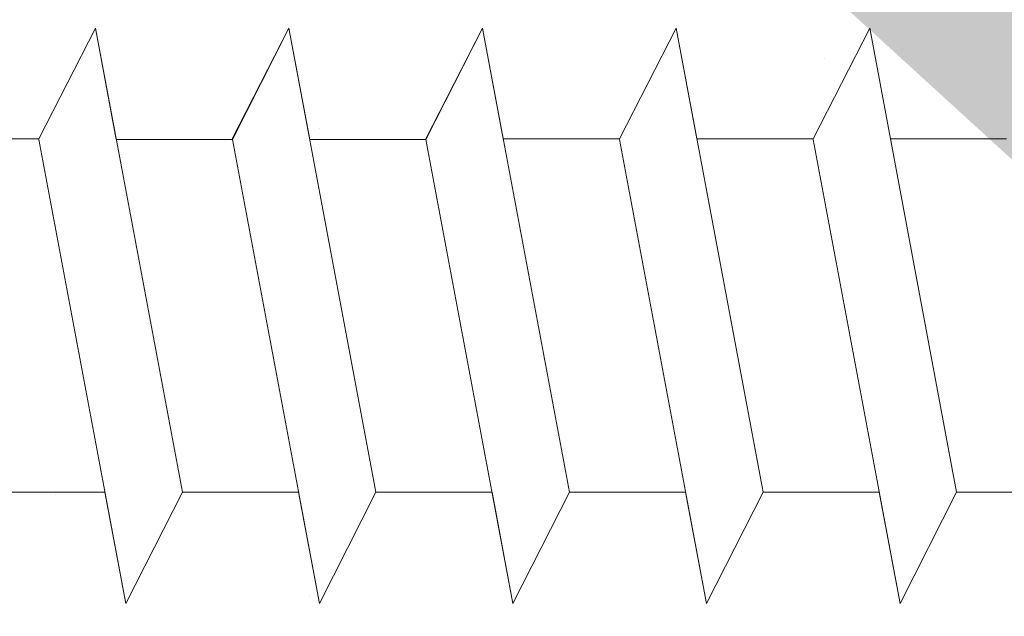
# Model space of a CAD drawing. Units: millimetres. Extents: x 17595 to 17892, y 3379 to 3596.
# Drawn here: x 17703 to 17715, y 3464 to 3472 of the extents above; entities that cross this region are included whole.
import ezdxf

# ---------------------------------------------------------------- set-up
doc = ezdxf.new("R2010")
doc.units = ezdxf.units.MM
for name, color, linetype, lineweight in [('Profile Sch', 251, 'Continuous', 15), ('Putznetz Sch', 254, 'Continuous', 15), ('Schrafur Montageb', 253, 'Continuous', 20)]:
    doc.layers.add(name, color=color, linetype=linetype, lineweight=lineweight)

msp = doc.modelspace()

# ---------------------------------------------------------------- hatches: boundary and pattern name
at = {"layer": 'Schrafur Montageb'}
h = msp.add_hatch(color=256, dxfattribs=at)
edge = h.paths.add_edge_path()
edge.add_line((17728.595, 3475.368), (17728.595, 3471.806))
edge.add_line((17728.595, 3471.806), (17730.493, 3473.273))
edge.add_arc((17730.622, 3473.12), 0.2, 359.6463, 129.9467, ccw=False)
edge.add_line((17730.822, 3473.119), (17730.822, 3475.871))
edge.add_line((17730.822, 3475.871), (17734.816, 3480.263))
edge.add_arc((17733.262, 3482.003), 2.333, 311.7565, 0)
edge.add_line((17735.595, 3482.003), (17735.595, 3498.394))
edge.add_line((17735.595, 3498.394), (17735.795, 3498.394))
edge.add_arc((17735.795, 3496.394), 2, 360, 90, ccw=False)
edge.add_line((17737.795, 3496.394), (17737.795, 3490.371))
edge.add_line((17737.795, 3490.371), (17739.795, 3490.371))
edge.add_line((17739.795, 3490.371), (17739.795, 3496.394))
edge.add_arc((17735.795, 3496.394), 4, 0, 90)
edge.add_line((17735.795, 3500.394), (17735.595, 3500.394))
edge.add_line((17735.595, 3500.394), (17735.595, 3528.371))
edge.add_line((17735.595, 3528.371), (17735.795, 3528.371))
edge.add_arc((17735.795, 3532.371), 4, 270, 0)
edge.add_line((17739.795, 3532.371), (17739.795, 3538.371))
edge.add_line((17739.795, 3538.371), (17737.795, 3538.371))
edge.add_line((17737.795, 3538.371), (17737.795, 3532.371))
edge.add_arc((17735.795, 3532.371), 2, 270, 360, ccw=False)
edge.add_line((17735.795, 3530.371), (17735.595, 3530.371))
edge.add_line((17735.595, 3530.371), (17735.595, 3540.871))
edge.add_arc((17733.595, 3540.871), 2, 0, 90)
edge.add_line((17733.595, 3542.871), (17689.837, 3542.871))
edge.add_arc((17689.837, 3542.571), 0.3, 319.8833, 90, ccw=False)
edge.add_line((17690.066, 3542.377), (17688.837, 3540.871))
edge.add_line((17688.837, 3540.871), (17733.595, 3540.871))
edge.add_line((17733.595, 3540.871), (17733.595, 3481.871))
edge.add_line((17733.595, 3481.871), (17729.268, 3477.146))
edge.add_arc((17732.001, 3475.095), 3.417, 143.1042, 175.4135)
edge = h.paths.add_edge_path()
edge.add_line((17680.491, 3540.871), (17635.595, 3540.871))
edge.add_line((17635.595, 3540.871), (17635.595, 3542.871))
edge.add_line((17635.595, 3542.871), (17679.353, 3542.871))
edge.add_arc((17679.352, 3542.671), 0.2, 89.6463, 219.9467)
edge.add_line((17679.199, 3542.542), (17680.491, 3540.871))
h.paths.add_polyline_path([(17728.595, 3463.82), (17728.595, 3457.871)], flags=17)
edge = h.paths.add_edge_path()
edge.add_line((17730.822, 3462.62), (17730.822, 3457.871))
edge.add_line((17728.595, 3457.871), (17730.822, 3457.871))
edge.add_line((17679.335, 3542.871), (17679.353, 3542.871))
edge.add_line((17730.328, 3462.406), (17728.595, 3463.82))
edge.add_arc((17730.522, 3462.635), 0.3, 229.8833, 360)
edge.add_line((17728.595, 3463.82), (17728.595, 3457.871))
edge.add_line((17635.595, 3542.871), (17635.595, 3540.871))

# ---------------------------------------------------------------- linework, layer by layer
at = {"layer": 'Profile Sch'}
for p, q in [((17702.934, 3470.104), (17703.666, 3471.536)), ((17702.934, 3470.104), (17703.666, 3471.536)), ((17702.934, 3470.104), (17703.666, 3471.536)), ((17702.934, 3470.104), (17703.666, 3471.536)), ((17702.934, 3470.104), (17703.666, 3471.536)), ((17702.934, 3470.104), (17703.666, 3471.536)), ((17702.934, 3470.104), (17703.666, 3471.536)), ((17702.934, 3470.104), (17703.666, 3471.536)), ((17702.934, 3470.104), (17703.666, 3471.536)), ((17702.934, 3470.104), (17703.666, 3471.536)), ((17702.934, 3470.104), (17703.666, 3471.536)), ((17702.934, 3470.104), (17703.666, 3471.536)), ((17702.934, 3470.104), (17703.666, 3471.536)), ((17702.934, 3470.104), (17703.666, 3471.536)), ((17702.934, 3470.104), (17703.666, 3471.536)), ((17702.934, 3470.104), (17703.666, 3471.536)), ((17702.934, 3470.104), (17703.666, 3471.536)), ((17702.934, 3470.104), (17703.666, 3471.536)), ((17702.934, 3470.104), (17703.666, 3471.536)), ((17702.934, 3470.104), (17703.666, 3471.536)), ((17702.934, 3470.104), (17703.666, 3471.536)), ((17702.934, 3470.104), (17703.666, 3471.536)), ((17702.934, 3470.104), (17703.666, 3471.536)), ((17702.934, 3470.104), (17703.666, 3471.536)), ((17702.934, 3470.104), (17703.666, 3471.536)), ((17702.934, 3470.104), (17703.666, 3471.536)), ((17702.934, 3470.104), (17703.666, 3471.536)), ((17702.934, 3470.104), (17703.666, 3471.536)), ((17702.934, 3470.104), (17703.666, 3471.536)), ((17702.934, 3470.104), (17703.666, 3471.536)), ((17702.934, 3470.104), (17703.666, 3471.536)), ((17702.934, 3470.104), (17703.666, 3471.536)), ((17702.934, 3470.104), (17703.666, 3471.536)), ((17702.934, 3470.104), (17703.666, 3471.536)), ((17702.934, 3470.104), (17703.666, 3471.536)), ((17702.934, 3470.104), (17703.666, 3471.536)), ((17703.935, 3470.096), (17703.666, 3471.536)), ((17704.789, 3465.536), (17703.666, 3471.536)), ((17704.789, 3465.536), (17703.666, 3471.536)), ((17703.935, 3470.096), (17703.666, 3471.536)), ((17704.789, 3465.536), (17703.666, 3471.536)), ((17704.789, 3465.536), (17703.666, 3471.536)), ((17703.935, 3470.096), (17703.666, 3471.536)), ((17704.789, 3465.536), (17703.666, 3471.536)), ((17704.789, 3465.536), (17703.666, 3471.536)), ((17703.935, 3470.096), (17703.666, 3471.536)), ((17704.789, 3465.536), (17703.666, 3471.536)), ((17704.789, 3465.536), (17703.666, 3471.536)), ((17703.935, 3470.096), (17703.666, 3471.536)), ((17704.789, 3465.536), (17703.666, 3471.536)), ((17704.789, 3465.536), (17703.666, 3471.536)), ((17703.935, 3470.096), (17703.666, 3471.536)), ((17704.789, 3465.536), (17703.666, 3471.536)), ((17704.789, 3465.536), (17703.666, 3471.536)), ((17703.935, 3470.096), (17703.666, 3471.536)), ((17704.789, 3465.536), (17703.666, 3471.536)), ((17704.789, 3465.536), (17703.666, 3471.536)), ((17703.935, 3470.096), (17703.666, 3471.536)), ((17704.789, 3465.536), (17703.666, 3471.536)), ((17704.789, 3465.536), (17703.666, 3471.536)), ((17703.935, 3470.096), (17703.666, 3471.536)), ((17704.789, 3465.536), (17703.666, 3471.536)), ((17704.789, 3465.536), (17703.666, 3471.536)), ((17703.935, 3470.096), (17703.666, 3471.536)), ((17704.789, 3465.536), (17703.666, 3471.536)), ((17704.789, 3465.536), (17703.666, 3471.536)), ((17703.935, 3470.096), (17703.666, 3471.536)), ((17704.789, 3465.536), (17703.666, 3471.536)), ((17704.789, 3465.536), (17703.666, 3471.536)), ((17703.935, 3470.096), (17703.666, 3471.536)), ((17704.789, 3465.536), (17703.666, 3471.536)), ((17704.789, 3465.536), (17703.666, 3471.536)), ((17705.434, 3470.104), (17706.166, 3471.536)), ((17705.434, 3470.104), (17706.166, 3471.536)), ((17705.434, 3470.104), (17706.166, 3471.536)), ((17705.434, 3470.104), (17706.166, 3471.536)), ((17705.434, 3470.104), (17706.166, 3471.536)), ((17705.434, 3470.104), (17706.166, 3471.536)), ((17705.434, 3470.104), (17706.166, 3471.536)), ((17705.434, 3470.104), (17706.166, 3471.536)), ((17705.434, 3470.104), (17706.166, 3471.536)), ((17705.434, 3470.104), (17706.166, 3471.536)), ((17705.434, 3470.104), (17706.166, 3471.536)), ((17705.434, 3470.104), (17706.166, 3471.536)), ((17705.434, 3470.104), (17706.166, 3471.536)), ((17705.434, 3470.104), (17706.166, 3471.536)), ((17705.434, 3470.104), (17706.166, 3471.536)), ((17705.434, 3470.104), (17706.166, 3471.536)), ((17705.434, 3470.104), (17706.166, 3471.536)), ((17705.434, 3470.104), (17706.166, 3471.536)), ((17705.434, 3470.104), (17706.166, 3471.536)), ((17705.434, 3470.104), (17706.166, 3471.536)), ((17705.434, 3470.104), (17706.166, 3471.536)), ((17705.434, 3470.104), (17706.166, 3471.536)), ((17705.434, 3470.104), (17706.166, 3471.536)), ((17705.434, 3470.104), (17706.166, 3471.536)), ((17705.435, 3470.096), (17706.166, 3471.536)), ((17705.435, 3470.096), (17706.166, 3471.536)), ((17705.435, 3470.096), (17706.166, 3471.536)), ((17705.435, 3470.096), (17706.166, 3471.536)), ((17705.435, 3470.096), (17706.166, 3471.536)), ((17705.435, 3470.096), (17706.166, 3471.536)), ((17705.435, 3470.096), (17706.166, 3471.536)), ((17705.435, 3470.096), (17706.166, 3471.536)), ((17705.435, 3470.096), (17706.166, 3471.536)), ((17705.435, 3470.096), (17706.166, 3471.536)), ((17705.435, 3470.096), (17706.166, 3471.536)), ((17705.435, 3470.096), (17706.166, 3471.536)), ((17706.435, 3470.096), (17706.166, 3471.536)), ((17707.289, 3465.536), (17706.166, 3471.536)), ((17707.289, 3465.536), (17706.166, 3471.536)), ((17706.435, 3470.096), (17706.166, 3471.536)), ((17707.289, 3465.536), (17706.166, 3471.536)), ((17707.289, 3465.536), (17706.166, 3471.536)), ((17706.435, 3470.096), (17706.166, 3471.536)), ((17707.289, 3465.536), (17706.166, 3471.536)), ((17707.289, 3465.536), (17706.166, 3471.536)), ((17706.435, 3470.096), (17706.166, 3471.536)), ((17707.289, 3465.536), (17706.166, 3471.536)), ((17707.289, 3465.536), (17706.166, 3471.536)), ((17706.435, 3470.096), (17706.166, 3471.536)), ((17707.289, 3465.536), (17706.166, 3471.536)), ((17707.289, 3465.536), (17706.166, 3471.536)), ((17706.435, 3470.096), (17706.166, 3471.536)), ((17707.289, 3465.536), (17706.166, 3471.536)), ((17707.289, 3465.536), (17706.166, 3471.536)), ((17706.435, 3470.096), (17706.166, 3471.536)), ((17707.289, 3465.536), (17706.166, 3471.536)), ((17707.289, 3465.536), (17706.166, 3471.536)), ((17706.435, 3470.096), (17706.166, 3471.536)), ((17707.289, 3465.536), (17706.166, 3471.536)), ((17707.289, 3465.536), (17706.166, 3471.536)), ((17706.435, 3470.096), (17706.166, 3471.536)), ((17707.289, 3465.536), (17706.166, 3471.536)), ((17707.289, 3465.536), (17706.166, 3471.536)), ((17706.435, 3470.096), (17706.166, 3471.536)), ((17707.289, 3465.536), (17706.166, 3471.536)), ((17707.289, 3465.536), (17706.166, 3471.536)), ((17706.435, 3470.096), (17706.166, 3471.536)), ((17707.289, 3465.536), (17706.166, 3471.536)), ((17707.289, 3465.536), (17706.166, 3471.536)), ((17706.435, 3470.096), (17706.166, 3471.536)), ((17707.289, 3465.536), (17706.166, 3471.536)), ((17707.289, 3465.536), (17706.166, 3471.536)), ((17707.934, 3470.104), (17708.666, 3471.536)), ((17707.934, 3470.104), (17708.666, 3471.536)), ((17707.934, 3470.104), (17708.666, 3471.536)), ((17707.934, 3470.104), (17708.666, 3471.536)), ((17707.934, 3470.104), (17708.666, 3471.536)), ((17707.934, 3470.104), (17708.666, 3471.536)), ((17707.934, 3470.104), (17708.666, 3471.536)), ((17707.934, 3470.104), (17708.666, 3471.536)), ((17707.934, 3470.104), (17708.666, 3471.536)), ((17707.934, 3470.104), (17708.666, 3471.536)), ((17707.934, 3470.104), (17708.666, 3471.536)), ((17707.934, 3470.104), (17708.666, 3471.536)), ((17707.934, 3470.104), (17708.666, 3471.536)), ((17707.934, 3470.104), (17708.666, 3471.536)), ((17707.934, 3470.104), (17708.666, 3471.536)), ((17707.934, 3470.104), (17708.666, 3471.536)), ((17707.934, 3470.104), (17708.666, 3471.536)), ((17707.934, 3470.104), (17708.666, 3471.536)), ((17707.934, 3470.104), (17708.666, 3471.536)), ((17707.934, 3470.104), (17708.666, 3471.536)), ((17707.934, 3470.104), (17708.666, 3471.536)), ((17707.934, 3470.104), (17708.666, 3471.536)), ((17707.934, 3470.104), (17708.666, 3471.536)), ((17707.934, 3470.104), (17708.666, 3471.536)), ((17707.935, 3470.096), (17708.666, 3471.536)), ((17707.935, 3470.096), (17708.666, 3471.536)), ((17707.935, 3470.096), (17708.666, 3471.536)), ((17707.935, 3470.096), (17708.666, 3471.536)), ((17707.935, 3470.096), (17708.666, 3471.536)), ((17707.935, 3470.096), (17708.666, 3471.536)), ((17707.935, 3470.096), (17708.666, 3471.536)), ((17707.935, 3470.096), (17708.666, 3471.536)), ((17707.935, 3470.096), (17708.666, 3471.536)), ((17707.935, 3470.096), (17708.666, 3471.536)), ((17707.935, 3470.096), (17708.666, 3471.536)), ((17707.935, 3470.096), (17708.666, 3471.536)), ((17708.934, 3470.104), (17708.666, 3471.536)), ((17709.789, 3465.536), (17708.666, 3471.536)), ((17709.789, 3465.536), (17708.666, 3471.536)), ((17708.934, 3470.104), (17708.666, 3471.536)), ((17709.789, 3465.536), (17708.666, 3471.536)), ((17709.789, 3465.536), (17708.666, 3471.536)), ((17708.934, 3470.104), (17708.666, 3471.536)), ((17709.789, 3465.536), (17708.666, 3471.536)), ((17709.789, 3465.536), (17708.666, 3471.536)), ((17708.934, 3470.104), (17708.666, 3471.536)), ((17709.789, 3465.536), (17708.666, 3471.536)), ((17709.789, 3465.536), (17708.666, 3471.536)), ((17708.934, 3470.104), (17708.666, 3471.536)), ((17709.789, 3465.536), (17708.666, 3471.536)), ((17709.789, 3465.536), (17708.666, 3471.536)), ((17708.934, 3470.104), (17708.666, 3471.536)), ((17709.789, 3465.536), (17708.666, 3471.536)), ((17709.789, 3465.536), (17708.666, 3471.536)), ((17708.934, 3470.104), (17708.666, 3471.536)), ((17709.789, 3465.536), (17708.666, 3471.536)), ((17709.789, 3465.536), (17708.666, 3471.536)), ((17708.934, 3470.104), (17708.666, 3471.536)), ((17709.789, 3465.536), (17708.666, 3471.536)), ((17709.789, 3465.536), (17708.666, 3471.536)), ((17708.934, 3470.104), (17708.666, 3471.536)), ((17709.789, 3465.536), (17708.666, 3471.536)), ((17709.789, 3465.536), (17708.666, 3471.536)), ((17708.934, 3470.104), (17708.666, 3471.536)), ((17709.789, 3465.536), (17708.666, 3471.536)), ((17709.789, 3465.536), (17708.666, 3471.536)), ((17708.934, 3470.104), (17708.666, 3471.536)), ((17709.789, 3465.536), (17708.666, 3471.536)), ((17709.789, 3465.536), (17708.666, 3471.536)), ((17708.934, 3470.104), (17708.666, 3471.536)), ((17709.789, 3465.536), (17708.666, 3471.536)), ((17709.789, 3465.536), (17708.666, 3471.536)), ((17710.434, 3470.104), (17711.166, 3471.536)), ((17710.434, 3470.104), (17711.166, 3471.536)), ((17710.434, 3470.104), (17711.166, 3471.536)), ((17710.434, 3470.104), (17711.166, 3471.536)), ((17710.434, 3470.104), (17711.166, 3471.536)), ((17710.434, 3470.104), (17711.166, 3471.536)), ((17710.434, 3470.104), (17711.166, 3471.536)), ((17710.434, 3470.104), (17711.166, 3471.536)), ((17710.434, 3470.104), (17711.166, 3471.536)), ((17710.434, 3470.104), (17711.166, 3471.536)), ((17710.434, 3470.104), (17711.166, 3471.536)), ((17710.434, 3470.104), (17711.166, 3471.536)), ((17710.434, 3470.104), (17711.166, 3471.536)), ((17710.434, 3470.104), (17711.166, 3471.536)), ((17710.434, 3470.104), (17711.166, 3471.536)), ((17710.434, 3470.104), (17711.166, 3471.536)), ((17710.434, 3470.104), (17711.166, 3471.536)), ((17710.434, 3470.104), (17711.166, 3471.536)), ((17710.434, 3470.104), (17711.166, 3471.536)), ((17710.434, 3470.104), (17711.166, 3471.536)), ((17710.434, 3470.104), (17711.166, 3471.536)), ((17710.434, 3470.104), (17711.166, 3471.536)), ((17710.434, 3470.104), (17711.166, 3471.536)), ((17710.434, 3470.104), (17711.166, 3471.536)), ((17710.434, 3470.104), (17711.166, 3471.536)), ((17710.434, 3470.104), (17711.166, 3471.536)), ((17710.434, 3470.104), (17711.166, 3471.536)), ((17710.434, 3470.104), (17711.166, 3471.536)), ((17710.434, 3470.104), (17711.166, 3471.536)), ((17710.434, 3470.104), (17711.166, 3471.536)), ((17710.434, 3470.104), (17711.166, 3471.536)), ((17710.434, 3470.104), (17711.166, 3471.536)), ((17710.434, 3470.104), (17711.166, 3471.536)), ((17710.434, 3470.104), (17711.166, 3471.536)), ((17710.434, 3470.104), (17711.166, 3471.536)), ((17710.434, 3470.104), (17711.166, 3471.536)), ((17711.434, 3470.104), (17711.166, 3471.536)), ((17712.289, 3465.536), (17711.166, 3471.536)), ((17712.289, 3465.536), (17711.166, 3471.536)), ((17711.434, 3470.104), (17711.166, 3471.536)), ((17712.289, 3465.536), (17711.166, 3471.536)), ((17712.289, 3465.536), (17711.166, 3471.536)), ((17711.434, 3470.104), (17711.166, 3471.536)), ((17712.289, 3465.536), (17711.166, 3471.536)), ((17712.289, 3465.536), (17711.166, 3471.536)), ((17711.434, 3470.104), (17711.166, 3471.536)), ((17712.289, 3465.536), (17711.166, 3471.536)), ((17712.289, 3465.536), (17711.166, 3471.536)), ((17711.434, 3470.104), (17711.166, 3471.536)), ((17712.289, 3465.536), (17711.166, 3471.536)), ((17712.289, 3465.536), (17711.166, 3471.536)), ((17711.434, 3470.104), (17711.166, 3471.536)), ((17712.289, 3465.536), (17711.166, 3471.536)), ((17712.289, 3465.536), (17711.166, 3471.536)), ((17711.434, 3470.104), (17711.166, 3471.536)), ((17712.289, 3465.536), (17711.166, 3471.536)), ((17712.289, 3465.536), (17711.166, 3471.536)), ((17711.434, 3470.104), (17711.166, 3471.536)), ((17712.289, 3465.536), (17711.166, 3471.536)), ((17712.289, 3465.536), (17711.166, 3471.536)), ((17711.434, 3470.104), (17711.166, 3471.536)), ((17712.289, 3465.536), (17711.166, 3471.536)), ((17712.289, 3465.536), (17711.166, 3471.536)), ((17711.434, 3470.104), (17711.166, 3471.536)), ((17712.289, 3465.536), (17711.166, 3471.536)), ((17712.289, 3465.536), (17711.166, 3471.536)), ((17711.434, 3470.104), (17711.166, 3471.536)), ((17712.289, 3465.536), (17711.166, 3471.536)), ((17712.289, 3465.536), (17711.166, 3471.536)), ((17711.434, 3470.104), (17711.166, 3471.536)), ((17712.289, 3465.536), (17711.166, 3471.536)), ((17712.289, 3465.536), (17711.166, 3471.536)), ((17712.934, 3470.104), (17713.666, 3471.536)), ((17712.934, 3470.104), (17713.666, 3471.536)), ((17712.934, 3470.104), (17713.666, 3471.536)), ((17712.934, 3470.104), (17713.666, 3471.536)), ((17712.934, 3470.104), (17713.666, 3471.536)), ((17712.934, 3470.104), (17713.666, 3471.536)), ((17712.934, 3470.104), (17713.666, 3471.536)), ((17712.934, 3470.104), (17713.666, 3471.536)), ((17712.934, 3470.104), (17713.666, 3471.536)), ((17712.934, 3470.104), (17713.666, 3471.536)), ((17712.934, 3470.104), (17713.666, 3471.536)), ((17712.934, 3470.104), (17713.666, 3471.536)), ((17712.934, 3470.104), (17713.666, 3471.536)), ((17712.934, 3470.104), (17713.666, 3471.536)), ((17712.934, 3470.104), (17713.666, 3471.536)), ((17712.934, 3470.104), (17713.666, 3471.536)), ((17712.934, 3470.104), (17713.666, 3471.536)), ((17712.934, 3470.104), (17713.666, 3471.536)), ((17712.934, 3470.104), (17713.666, 3471.536)), ((17712.934, 3470.104), (17713.666, 3471.536)), ((17712.934, 3470.104), (17713.666, 3471.536)), ((17712.934, 3470.104), (17713.666, 3471.536)), ((17712.934, 3470.104), (17713.666, 3471.536)), ((17712.934, 3470.104), (17713.666, 3471.536)), ((17712.934, 3470.104), (17713.666, 3471.536)), ((17712.934, 3470.104), (17713.666, 3471.536)), ((17712.934, 3470.104), (17713.666, 3471.536)), ((17712.934, 3470.104), (17713.666, 3471.536)), ((17712.934, 3470.104), (17713.666, 3471.536)), ((17712.934, 3470.104), (17713.666, 3471.536)), ((17712.934, 3470.104), (17713.666, 3471.536)), ((17712.934, 3470.104), (17713.666, 3471.536)), ((17712.934, 3470.104), (17713.666, 3471.536)), ((17712.934, 3470.104), (17713.666, 3471.536)), ((17712.934, 3470.104), (17713.666, 3471.536)), ((17712.934, 3470.104), (17713.666, 3471.536)), ((17713.934, 3470.104), (17713.666, 3471.536)), ((17714.789, 3465.536), (17713.666, 3471.536)), ((17714.789, 3465.536), (17713.666, 3471.536)), ((17713.934, 3470.104), (17713.666, 3471.536)), ((17714.789, 3465.536), (17713.666, 3471.536)), ((17714.789, 3465.536), (17713.666, 3471.536)), ((17713.934, 3470.104), (17713.666, 3471.536)), ((17714.789, 3465.536), (17713.666, 3471.536)), ((17714.789, 3465.536), (17713.666, 3471.536)), ((17713.934, 3470.104), (17713.666, 3471.536)), ((17714.789, 3465.536), (17713.666, 3471.536)), ((17714.789, 3465.536), (17713.666, 3471.536)), ((17713.934, 3470.104), (17713.666, 3471.536)), ((17714.789, 3465.536), (17713.666, 3471.536)), ((17714.789, 3465.536), (17713.666, 3471.536)), ((17713.934, 3470.104), (17713.666, 3471.536)), ((17714.789, 3465.536), (17713.666, 3471.536)), ((17714.789, 3465.536), (17713.666, 3471.536)), ((17713.934, 3470.104), (17713.666, 3471.536)), ((17714.789, 3465.536), (17713.666, 3471.536)), ((17714.789, 3465.536), (17713.666, 3471.536)), ((17713.934, 3470.104), (17713.666, 3471.536)), ((17714.789, 3465.536), (17713.666, 3471.536)), ((17714.789, 3465.536), (17713.666, 3471.536)), ((17713.934, 3470.104), (17713.666, 3471.536)), ((17714.789, 3465.536), (17713.666, 3471.536)), ((17714.789, 3465.536), (17713.666, 3471.536)), ((17713.934, 3470.104), (17713.666, 3471.536)), ((17714.789, 3465.536), (17713.666, 3471.536)), ((17714.789, 3465.536), (17713.666, 3471.536)), ((17713.934, 3470.104), (17713.666, 3471.536)), ((17714.789, 3465.536), (17713.666, 3471.536)), ((17714.789, 3465.536), (17713.666, 3471.536)), ((17713.934, 3470.104), (17713.666, 3471.536)), ((17714.789, 3465.536), (17713.666, 3471.536)), ((17714.789, 3465.536), (17713.666, 3471.536)), ((17702.934, 3470.104), (17701.434, 3470.104)), ((17702.934, 3470.104), (17701.434, 3470.104)), ((17702.934, 3470.104), (17701.434, 3470.104)), ((17702.934, 3470.104), (17701.434, 3470.104)), ((17702.934, 3470.104), (17701.434, 3470.104)), ((17702.934, 3470.104), (17701.434, 3470.104)), ((17702.934, 3470.104), (17701.434, 3470.104)), ((17702.934, 3470.104), (17701.434, 3470.104)), ((17702.934, 3470.104), (17701.434, 3470.104)), ((17702.934, 3470.104), (17701.434, 3470.104)), ((17702.934, 3470.104), (17701.434, 3470.104)), ((17702.934, 3470.104), (17701.434, 3470.104)), ((17702.934, 3470.104), (17701.434, 3470.104)), ((17702.934, 3470.104), (17701.434, 3470.104)), ((17702.934, 3470.104), (17701.434, 3470.104)), ((17702.934, 3470.104), (17701.434, 3470.104)), ((17702.934, 3470.104), (17701.434, 3470.104)), ((17702.934, 3470.104), (17701.434, 3470.104)), ((17702.934, 3470.104), (17701.434, 3470.104)), ((17702.934, 3470.104), (17701.434, 3470.104)), ((17702.934, 3470.104), (17701.434, 3470.104)), ((17702.934, 3470.104), (17701.434, 3470.104)), ((17702.934, 3470.104), (17701.434, 3470.104)), ((17702.934, 3470.104), (17701.434, 3470.104)), ((17704.059, 3464.096), (17702.935, 3470.096)), ((17704.059, 3464.096), (17702.935, 3470.096)), ((17704.059, 3464.096), (17702.935, 3470.096)), ((17704.059, 3464.096), (17702.935, 3470.096)), ((17704.059, 3464.096), (17702.935, 3470.096)), ((17704.059, 3464.096), (17702.935, 3470.096)), ((17704.059, 3464.096), (17702.935, 3470.096)), ((17704.059, 3464.096), (17702.935, 3470.096)), ((17704.059, 3464.096), (17702.935, 3470.096)), ((17704.059, 3464.096), (17702.935, 3470.096)), ((17704.059, 3464.096), (17702.935, 3470.096)), ((17704.059, 3464.096), (17702.935, 3470.096)), ((17704.059, 3464.096), (17702.935, 3470.096)), ((17704.059, 3464.096), (17702.935, 3470.096)), ((17704.059, 3464.096), (17702.935, 3470.096)), ((17704.059, 3464.096), (17702.935, 3470.096)), ((17704.059, 3464.096), (17702.935, 3470.096)), ((17704.059, 3464.096), (17702.935, 3470.096)), ((17704.059, 3464.096), (17702.935, 3470.096)), ((17704.059, 3464.096), (17702.935, 3470.096)), ((17704.059, 3464.096), (17702.935, 3470.096)), ((17704.059, 3464.096), (17702.935, 3470.096)), ((17704.059, 3464.096), (17702.935, 3470.096)), ((17704.059, 3464.096), (17702.935, 3470.096)), ((17705.435, 3470.096), (17703.935, 3470.096)), ((17705.435, 3470.096), (17703.935, 3470.096)), ((17705.435, 3470.096), (17703.935, 3470.096)), ((17705.435, 3470.096), (17703.935, 3470.096)), ((17705.435, 3470.096), (17703.935, 3470.096)), ((17705.435, 3470.096), (17703.935, 3470.096)), ((17705.435, 3470.096), (17703.935, 3470.096)), ((17705.435, 3470.096), (17703.935, 3470.096)), ((17705.435, 3470.096), (17703.935, 3470.096)), ((17705.435, 3470.096), (17703.935, 3470.096)), ((17705.435, 3470.096), (17703.935, 3470.096)), ((17705.435, 3470.096), (17703.935, 3470.096)), ((17705.435, 3470.096), (17703.935, 3470.096)), ((17705.435, 3470.096), (17703.935, 3470.096)), ((17705.435, 3470.096), (17703.935, 3470.096)), ((17705.435, 3470.096), (17703.935, 3470.096)), ((17705.435, 3470.096), (17703.935, 3470.096)), ((17705.435, 3470.096), (17703.935, 3470.096)), ((17705.435, 3470.096), (17703.935, 3470.096)), ((17705.435, 3470.096), (17703.935, 3470.096)), ((17705.435, 3470.096), (17703.935, 3470.096)), ((17705.435, 3470.096), (17703.935, 3470.096)), ((17705.435, 3470.096), (17703.935, 3470.096)), ((17705.435, 3470.096), (17703.935, 3470.096)), ((17706.559, 3464.096), (17705.435, 3470.096)), ((17706.559, 3464.096), (17705.435, 3470.096)), ((17706.559, 3464.096), (17705.435, 3470.096)), ((17706.559, 3464.096), (17705.435, 3470.096)), ((17706.559, 3464.096), (17705.435, 3470.096)), ((17706.559, 3464.096), (17705.435, 3470.096)), ((17706.559, 3464.096), (17705.435, 3470.096)), ((17706.559, 3464.096), (17705.435, 3470.096)), ((17706.559, 3464.096), (17705.435, 3470.096)), ((17706.559, 3464.096), (17705.435, 3470.096)), ((17706.559, 3464.096), (17705.435, 3470.096)), ((17706.559, 3464.096), (17705.435, 3470.096)), ((17706.559, 3464.096), (17705.435, 3470.096)), ((17706.559, 3464.096), (17705.435, 3470.096)), ((17706.559, 3464.096), (17705.435, 3470.096)), ((17706.559, 3464.096), (17705.435, 3470.096)), ((17706.559, 3464.096), (17705.435, 3470.096)), ((17706.559, 3464.096), (17705.435, 3470.096)), ((17706.559, 3464.096), (17705.435, 3470.096)), ((17706.559, 3464.096), (17705.435, 3470.096)), ((17706.559, 3464.096), (17705.435, 3470.096)), ((17706.559, 3464.096), (17705.435, 3470.096)), ((17706.559, 3464.096), (17705.435, 3470.096)), ((17706.559, 3464.096), (17705.435, 3470.096)), ((17707.935, 3470.096), (17706.435, 3470.096)), ((17707.935, 3470.096), (17706.435, 3470.096)), ((17707.935, 3470.096), (17706.435, 3470.096)), ((17707.935, 3470.096), (17706.435, 3470.096)), ((17707.935, 3470.096), (17706.435, 3470.096)), ((17707.935, 3470.096), (17706.435, 3470.096)), ((17707.935, 3470.096), (17706.435, 3470.096)), ((17707.935, 3470.096), (17706.435, 3470.096)), ((17707.935, 3470.096), (17706.435, 3470.096)), ((17707.935, 3470.096), (17706.435, 3470.096)), ((17707.935, 3470.096), (17706.435, 3470.096)), ((17707.935, 3470.096), (17706.435, 3470.096)), ((17707.935, 3470.096), (17706.435, 3470.096)), ((17707.935, 3470.096), (17706.435, 3470.096)), ((17707.935, 3470.096), (17706.435, 3470.096)), ((17707.935, 3470.096), (17706.435, 3470.096)), ((17707.935, 3470.096), (17706.435, 3470.096)), ((17707.935, 3470.096), (17706.435, 3470.096)), ((17707.935, 3470.096), (17706.435, 3470.096)), ((17707.935, 3470.096), (17706.435, 3470.096)), ((17707.935, 3470.096), (17706.435, 3470.096)), ((17707.935, 3470.096), (17706.435, 3470.096)), ((17707.935, 3470.096), (17706.435, 3470.096)), ((17707.935, 3470.096), (17706.435, 3470.096)), ((17709.059, 3464.096), (17707.935, 3470.096)), ((17709.059, 3464.096), (17707.935, 3470.096)), ((17709.059, 3464.096), (17707.935, 3470.096)), ((17709.059, 3464.096), (17707.935, 3470.096)), ((17709.059, 3464.096), (17707.935, 3470.096)), ((17709.059, 3464.096), (17707.935, 3470.096)), ((17709.059, 3464.096), (17707.935, 3470.096)), ((17709.059, 3464.096), (17707.935, 3470.096)), ((17709.059, 3464.096), (17707.935, 3470.096)), ((17709.059, 3464.096), (17707.935, 3470.096)), ((17709.059, 3464.096), (17707.935, 3470.096)), ((17709.059, 3464.096), (17707.935, 3470.096)), ((17709.059, 3464.096), (17707.935, 3470.096)), ((17709.059, 3464.096), (17707.935, 3470.096)), ((17709.059, 3464.096), (17707.935, 3470.096)), ((17709.059, 3464.096), (17707.935, 3470.096)), ((17709.059, 3464.096), (17707.935, 3470.096)), ((17709.059, 3464.096), (17707.935, 3470.096)), ((17709.059, 3464.096), (17707.935, 3470.096)), ((17709.059, 3464.096), (17707.935, 3470.096)), ((17709.059, 3464.096), (17707.935, 3470.096)), ((17709.059, 3464.096), (17707.935, 3470.096)), ((17709.059, 3464.096), (17707.935, 3470.096)), ((17709.059, 3464.096), (17707.935, 3470.096)), ((17710.434, 3470.104), (17708.934, 3470.104)), ((17710.434, 3470.104), (17708.934, 3470.104)), ((17710.434, 3470.104), (17708.934, 3470.104)), ((17710.434, 3470.104), (17708.934, 3470.104)), ((17710.434, 3470.104), (17708.934, 3470.104)), ((17710.434, 3470.104), (17708.934, 3470.104)), ((17710.434, 3470.104), (17708.934, 3470.104)), ((17710.434, 3470.104), (17708.934, 3470.104)), ((17710.434, 3470.104), (17708.934, 3470.104)), ((17710.434, 3470.104), (17708.934, 3470.104)), ((17710.434, 3470.104), (17708.934, 3470.104)), ((17710.434, 3470.104), (17708.934, 3470.104)), ((17710.434, 3470.104), (17708.934, 3470.104)), ((17710.434, 3470.104), (17708.934, 3470.104)), ((17710.434, 3470.104), (17708.934, 3470.104)), ((17710.434, 3470.104), (17708.934, 3470.104)), ((17710.434, 3470.104), (17708.934, 3470.104)), ((17710.434, 3470.104), (17708.934, 3470.104)), ((17710.434, 3470.104), (17708.934, 3470.104)), ((17710.434, 3470.104), (17708.934, 3470.104)), ((17710.434, 3470.104), (17708.934, 3470.104)), ((17710.434, 3470.104), (17708.934, 3470.104)), ((17710.434, 3470.104), (17708.934, 3470.104)), ((17710.434, 3470.104), (17708.934, 3470.104)), ((17711.559, 3464.096), (17710.435, 3470.096)), ((17711.559, 3464.096), (17710.435, 3470.096)), ((17711.559, 3464.096), (17710.435, 3470.096)), ((17711.559, 3464.096), (17710.435, 3470.096)), ((17711.559, 3464.096), (17710.435, 3470.096)), ((17711.559, 3464.096), (17710.435, 3470.096)), ((17711.559, 3464.096), (17710.435, 3470.096)), ((17711.559, 3464.096), (17710.435, 3470.096)), ((17711.559, 3464.096), (17710.435, 3470.096)), ((17711.559, 3464.096), (17710.435, 3470.096)), ((17711.559, 3464.096), (17710.435, 3470.096)), ((17711.559, 3464.096), (17710.435, 3470.096)), ((17711.559, 3464.096), (17710.435, 3470.096)), ((17711.559, 3464.096), (17710.435, 3470.096)), ((17711.559, 3464.096), (17710.435, 3470.096)), ((17711.559, 3464.096), (17710.435, 3470.096)), ((17711.559, 3464.096), (17710.435, 3470.096)), ((17711.559, 3464.096), (17710.435, 3470.096)), ((17711.559, 3464.096), (17710.435, 3470.096)), ((17711.559, 3464.096), (17710.435, 3470.096)), ((17711.559, 3464.096), (17710.435, 3470.096)), ((17711.559, 3464.096), (17710.435, 3470.096)), ((17711.559, 3464.096), (17710.435, 3470.096)), ((17711.559, 3464.096), (17710.435, 3470.096)), ((17712.934, 3470.104), (17711.434, 3470.104)), ((17712.934, 3470.104), (17711.434, 3470.104)), ((17712.934, 3470.104), (17711.434, 3470.104)), ((17712.934, 3470.104), (17711.434, 3470.104)), ((17712.934, 3470.104), (17711.434, 3470.104)), ((17712.934, 3470.104), (17711.434, 3470.104)), ((17712.934, 3470.104), (17711.434, 3470.104)), ((17712.934, 3470.104), (17711.434, 3470.104)), ((17712.934, 3470.104), (17711.434, 3470.104)), ((17712.934, 3470.104), (17711.434, 3470.104)), ((17712.934, 3470.104), (17711.434, 3470.104)), ((17712.934, 3470.104), (17711.434, 3470.104)), ((17712.934, 3470.104), (17711.434, 3470.104)), ((17712.934, 3470.104), (17711.434, 3470.104)), ((17712.934, 3470.104), (17711.434, 3470.104)), ((17712.934, 3470.104), (17711.434, 3470.104)), ((17712.934, 3470.104), (17711.434, 3470.104)), ((17712.934, 3470.104), (17711.434, 3470.104)), ((17712.934, 3470.104), (17711.434, 3470.104)), ((17712.934, 3470.104), (17711.434, 3470.104)), ((17712.934, 3470.104), (17711.434, 3470.104)), ((17712.934, 3470.104), (17711.434, 3470.104)), ((17712.934, 3470.104), (17711.434, 3470.104)), ((17712.934, 3470.104), (17711.434, 3470.104)), ((17714.059, 3464.096), (17712.935, 3470.096)), ((17714.059, 3464.096), (17712.935, 3470.096)), ((17714.059, 3464.096), (17712.935, 3470.096)), ((17714.059, 3464.096), (17712.935, 3470.096)), ((17714.059, 3464.096), (17712.935, 3470.096)), ((17714.059, 3464.096), (17712.935, 3470.096)), ((17714.059, 3464.096), (17712.935, 3470.096)), ((17714.059, 3464.096), (17712.935, 3470.096)), ((17714.059, 3464.096), (17712.935, 3470.096)), ((17714.059, 3464.096), (17712.935, 3470.096)), ((17714.059, 3464.096), (17712.935, 3470.096)), ((17714.059, 3464.096), (17712.935, 3470.096)), ((17714.059, 3464.096), (17712.935, 3470.096)), ((17714.059, 3464.096), (17712.935, 3470.096)), ((17714.059, 3464.096), (17712.935, 3470.096)), ((17714.059, 3464.096), (17712.935, 3470.096)), ((17714.059, 3464.096), (17712.935, 3470.096)), ((17714.059, 3464.096), (17712.935, 3470.096)), ((17714.059, 3464.096), (17712.935, 3470.096)), ((17714.059, 3464.096), (17712.935, 3470.096)), ((17714.059, 3464.096), (17712.935, 3470.096)), ((17714.059, 3464.096), (17712.935, 3470.096)), ((17714.059, 3464.096), (17712.935, 3470.096)), ((17714.059, 3464.096), (17712.935, 3470.096)), ((17715.434, 3470.104), (17713.934, 3470.104)), ((17715.434, 3470.104), (17713.934, 3470.104)), ((17715.434, 3470.104), (17713.934, 3470.104)), ((17715.434, 3470.104), (17713.934, 3470.104)), ((17715.434, 3470.104), (17713.934, 3470.104)), ((17715.434, 3470.104), (17713.934, 3470.104)), ((17715.434, 3470.104), (17713.934, 3470.104)), ((17715.434, 3470.104), (17713.934, 3470.104)), ((17715.434, 3470.104), (17713.934, 3470.104)), ((17715.434, 3470.104), (17713.934, 3470.104)), ((17715.434, 3470.104), (17713.934, 3470.104)), ((17715.434, 3470.104), (17713.934, 3470.104)), ((17715.434, 3470.104), (17713.934, 3470.104)), ((17715.434, 3470.104), (17713.934, 3470.104)), ((17715.434, 3470.104), (17713.934, 3470.104)), ((17715.434, 3470.104), (17713.934, 3470.104)), ((17715.434, 3470.104), (17713.934, 3470.104)), ((17715.434, 3470.104), (17713.934, 3470.104)), ((17715.434, 3470.104), (17713.934, 3470.104)), ((17715.434, 3470.104), (17713.934, 3470.104)), ((17715.434, 3470.104), (17713.934, 3470.104)), ((17715.434, 3470.104), (17713.934, 3470.104)), ((17715.434, 3470.104), (17713.934, 3470.104)), ((17715.434, 3470.104), (17713.934, 3470.104)), ((17703.789, 3465.536), (17702.289, 3465.536)), ((17703.789, 3465.536), (17702.289, 3465.536)), ((17703.789, 3465.536), (17702.289, 3465.536)), ((17703.789, 3465.536), (17702.289, 3465.536)), ((17703.789, 3465.536), (17702.289, 3465.536)), ((17703.789, 3465.536), (17702.289, 3465.536)), ((17703.789, 3465.536), (17702.289, 3465.536)), ((17703.789, 3465.536), (17702.289, 3465.536)), ((17703.789, 3465.536), (17702.289, 3465.536)), ((17703.789, 3465.536), (17702.289, 3465.536)), ((17703.789, 3465.536), (17702.289, 3465.536)), ((17703.789, 3465.536), (17702.289, 3465.536)), ((17703.789, 3465.536), (17702.289, 3465.536)), ((17703.789, 3465.536), (17702.289, 3465.536)), ((17703.789, 3465.536), (17702.289, 3465.536)), ((17703.789, 3465.536), (17702.289, 3465.536)), ((17703.789, 3465.536), (17702.289, 3465.536)), ((17703.789, 3465.536), (17702.289, 3465.536)), ((17703.789, 3465.536), (17702.289, 3465.536)), ((17703.789, 3465.536), (17702.289, 3465.536)), ((17703.789, 3465.536), (17702.289, 3465.536)), ((17703.789, 3465.536), (17702.289, 3465.536)), ((17703.789, 3465.536), (17702.289, 3465.536)), ((17703.789, 3465.536), (17702.289, 3465.536)), ((17704.059, 3464.096), (17703.789, 3465.536)), ((17704.059, 3464.096), (17703.789, 3465.536)), ((17704.059, 3464.096), (17703.789, 3465.536)), ((17704.059, 3464.096), (17703.789, 3465.536)), ((17704.059, 3464.096), (17703.789, 3465.536)), ((17704.059, 3464.096), (17703.789, 3465.536)), ((17704.059, 3464.096), (17703.789, 3465.536)), ((17704.059, 3464.096), (17703.789, 3465.536)), ((17704.059, 3464.096), (17703.789, 3465.536)), ((17704.059, 3464.096), (17703.789, 3465.536)), ((17704.059, 3464.096), (17703.789, 3465.536)), ((17704.059, 3464.096), (17703.789, 3465.536)), ((17704.059, 3464.096), (17704.789, 3465.536)), ((17704.059, 3464.096), (17704.789, 3465.536)), ((17704.059, 3464.096), (17704.789, 3465.536)), ((17704.059, 3464.096), (17704.789, 3465.536)), ((17704.059, 3464.096), (17704.789, 3465.536)), ((17704.059, 3464.096), (17704.789, 3465.536)), ((17704.059, 3464.096), (17704.789, 3465.536)), ((17704.059, 3464.096), (17704.789, 3465.536)), ((17704.059, 3464.096), (17704.789, 3465.536)), ((17704.059, 3464.096), (17704.789, 3465.536)), ((17704.059, 3464.096), (17704.789, 3465.536)), ((17704.059, 3464.096), (17704.789, 3465.536)), ((17704.059, 3464.096), (17704.789, 3465.536)), ((17704.059, 3464.096), (17704.789, 3465.536)), ((17704.059, 3464.096), (17704.789, 3465.536)), ((17704.059, 3464.096), (17704.789, 3465.536)), ((17704.059, 3464.096), (17704.789, 3465.536)), ((17704.059, 3464.096), (17704.789, 3465.536)), ((17704.059, 3464.096), (17704.789, 3465.536)), ((17704.059, 3464.096), (17704.789, 3465.536)), ((17704.059, 3464.096), (17704.789, 3465.536)), ((17704.059, 3464.096), (17704.789, 3465.536)), ((17704.059, 3464.096), (17704.789, 3465.536)), ((17704.059, 3464.096), (17704.789, 3465.536)), ((17704.059, 3464.096), (17704.789, 3465.536)), ((17704.059, 3464.096), (17704.789, 3465.536)), ((17704.059, 3464.096), (17704.789, 3465.536)), ((17704.059, 3464.096), (17704.789, 3465.536)), ((17704.059, 3464.096), (17704.789, 3465.536)), ((17704.059, 3464.096), (17704.789, 3465.536)), ((17704.059, 3464.096), (17704.789, 3465.536)), ((17704.059, 3464.096), (17704.789, 3465.536)), ((17704.059, 3464.096), (17704.789, 3465.536)), ((17704.059, 3464.096), (17704.789, 3465.536)), ((17704.059, 3464.096), (17704.789, 3465.536)), ((17704.059, 3464.096), (17704.789, 3465.536)), ((17706.289, 3465.536), (17704.789, 3465.536)), ((17706.289, 3465.536), (17704.789, 3465.536)), ((17706.289, 3465.536), (17704.789, 3465.536)), ((17706.289, 3465.536), (17704.789, 3465.536)), ((17706.289, 3465.536), (17704.789, 3465.536)), ((17706.289, 3465.536), (17704.789, 3465.536)), ((17706.289, 3465.536), (17704.789, 3465.536)), ((17706.289, 3465.536), (17704.789, 3465.536)), ((17706.289, 3465.536), (17704.789, 3465.536)), ((17706.289, 3465.536), (17704.789, 3465.536)), ((17706.289, 3465.536), (17704.789, 3465.536)), ((17706.289, 3465.536), (17704.789, 3465.536)), ((17706.289, 3465.536), (17704.789, 3465.536)), ((17706.289, 3465.536), (17704.789, 3465.536)), ((17706.289, 3465.536), (17704.789, 3465.536)), ((17706.289, 3465.536), (17704.789, 3465.536)), ((17706.289, 3465.536), (17704.789, 3465.536)), ((17706.289, 3465.536), (17704.789, 3465.536)), ((17706.289, 3465.536), (17704.789, 3465.536)), ((17706.289, 3465.536), (17704.789, 3465.536)), ((17706.289, 3465.536), (17704.789, 3465.536)), ((17706.289, 3465.536), (17704.789, 3465.536)), ((17706.289, 3465.536), (17704.789, 3465.536)), ((17706.289, 3465.536), (17704.789, 3465.536)), ((17706.559, 3464.096), (17706.289, 3465.536)), ((17706.559, 3464.096), (17706.289, 3465.536)), ((17706.559, 3464.096), (17706.289, 3465.536)), ((17706.559, 3464.096), (17706.289, 3465.536)), ((17706.559, 3464.096), (17706.289, 3465.536)), ((17706.559, 3464.096), (17706.289, 3465.536)), ((17706.559, 3464.096), (17706.289, 3465.536)), ((17706.559, 3464.096), (17706.289, 3465.536)), ((17706.559, 3464.096), (17706.289, 3465.536)), ((17706.559, 3464.096), (17706.289, 3465.536)), ((17706.559, 3464.096), (17706.289, 3465.536)), ((17706.559, 3464.096), (17706.289, 3465.536)), ((17706.559, 3464.096), (17707.289, 3465.536)), ((17706.559, 3464.096), (17707.289, 3465.536)), ((17706.559, 3464.096), (17707.289, 3465.536)), ((17706.559, 3464.096), (17707.289, 3465.536)), ((17706.559, 3464.096), (17707.289, 3465.536)), ((17706.559, 3464.096), (17707.289, 3465.536)), ((17706.559, 3464.096), (17707.289, 3465.536)), ((17706.559, 3464.096), (17707.289, 3465.536)), ((17706.559, 3464.096), (17707.289, 3465.536)), ((17706.559, 3464.096), (17707.289, 3465.536)), ((17706.559, 3464.096), (17707.289, 3465.536)), ((17706.559, 3464.096), (17707.289, 3465.536)), ((17706.559, 3464.096), (17707.289, 3465.536)), ((17706.559, 3464.096), (17707.289, 3465.536)), ((17706.559, 3464.096), (17707.289, 3465.536)), ((17706.559, 3464.096), (17707.289, 3465.536)), ((17706.559, 3464.096), (17707.289, 3465.536)), ((17706.559, 3464.096), (17707.289, 3465.536)), ((17706.559, 3464.096), (17707.289, 3465.536)), ((17706.559, 3464.096), (17707.289, 3465.536)), ((17706.559, 3464.096), (17707.289, 3465.536)), ((17706.559, 3464.096), (17707.289, 3465.536)), ((17706.559, 3464.096), (17707.289, 3465.536)), ((17706.559, 3464.096), (17707.289, 3465.536)), ((17706.559, 3464.096), (17707.289, 3465.536)), ((17706.559, 3464.096), (17707.289, 3465.536)), ((17706.559, 3464.096), (17707.289, 3465.536)), ((17706.559, 3464.096), (17707.289, 3465.536)), ((17706.559, 3464.096), (17707.289, 3465.536)), ((17706.559, 3464.096), (17707.289, 3465.536)), ((17706.559, 3464.096), (17707.289, 3465.536)), ((17706.559, 3464.096), (17707.289, 3465.536)), ((17706.559, 3464.096), (17707.289, 3465.536)), ((17706.559, 3464.096), (17707.289, 3465.536)), ((17706.559, 3464.096), (17707.289, 3465.536)), ((17706.559, 3464.096), (17707.289, 3465.536)), ((17708.789, 3465.536), (17707.289, 3465.536)), ((17708.789, 3465.536), (17707.289, 3465.536)), ((17708.789, 3465.536), (17707.289, 3465.536)), ((17708.789, 3465.536), (17707.289, 3465.536)), ((17708.789, 3465.536), (17707.289, 3465.536)), ((17708.789, 3465.536), (17707.289, 3465.536)), ((17708.789, 3465.536), (17707.289, 3465.536)), ((17708.789, 3465.536), (17707.289, 3465.536)), ((17708.789, 3465.536), (17707.289, 3465.536)), ((17708.789, 3465.536), (17707.289, 3465.536)), ((17708.789, 3465.536), (17707.289, 3465.536)), ((17708.789, 3465.536), (17707.289, 3465.536)), ((17708.789, 3465.536), (17707.289, 3465.536)), ((17708.789, 3465.536), (17707.289, 3465.536)), ((17708.789, 3465.536), (17707.289, 3465.536)), ((17708.789, 3465.536), (17707.289, 3465.536)), ((17708.789, 3465.536), (17707.289, 3465.536)), ((17708.789, 3465.536), (17707.289, 3465.536)), ((17708.789, 3465.536), (17707.289, 3465.536)), ((17708.789, 3465.536), (17707.289, 3465.536)), ((17708.789, 3465.536), (17707.289, 3465.536)), ((17708.789, 3465.536), (17707.289, 3465.536)), ((17708.789, 3465.536), (17707.289, 3465.536)), ((17708.789, 3465.536), (17707.289, 3465.536)), ((17709.059, 3464.096), (17708.789, 3465.536)), ((17709.059, 3464.096), (17708.789, 3465.536)), ((17709.059, 3464.096), (17708.789, 3465.536)), ((17709.059, 3464.096), (17708.789, 3465.536)), ((17709.059, 3464.096), (17708.789, 3465.536)), ((17709.059, 3464.096), (17708.789, 3465.536)), ((17709.059, 3464.096), (17708.789, 3465.536)), ((17709.059, 3464.096), (17708.789, 3465.536)), ((17709.059, 3464.096), (17708.789, 3465.536)), ((17709.059, 3464.096), (17708.789, 3465.536)), ((17709.059, 3464.096), (17708.789, 3465.536)), ((17709.059, 3464.096), (17708.789, 3465.536)), ((17709.059, 3464.096), (17709.789, 3465.536)), ((17709.059, 3464.096), (17709.789, 3465.536)), ((17709.059, 3464.096), (17709.789, 3465.536)), ((17709.059, 3464.096), (17709.789, 3465.536)), ((17709.059, 3464.096), (17709.789, 3465.536)), ((17709.059, 3464.096), (17709.789, 3465.536)), ((17709.059, 3464.096), (17709.789, 3465.536)), ((17709.059, 3464.096), (17709.789, 3465.536)), ((17709.059, 3464.096), (17709.789, 3465.536)), ((17709.059, 3464.096), (17709.789, 3465.536)), ((17709.059, 3464.096), (17709.789, 3465.536)), ((17709.059, 3464.096), (17709.789, 3465.536)), ((17709.059, 3464.096), (17709.789, 3465.536)), ((17709.059, 3464.096), (17709.789, 3465.536)), ((17709.059, 3464.096), (17709.789, 3465.536)), ((17709.059, 3464.096), (17709.789, 3465.536)), ((17709.059, 3464.096), (17709.789, 3465.536)), ((17709.059, 3464.096), (17709.789, 3465.536)), ((17709.059, 3464.096), (17709.789, 3465.536)), ((17709.059, 3464.096), (17709.789, 3465.536)), ((17709.059, 3464.096), (17709.789, 3465.536)), ((17709.059, 3464.096), (17709.789, 3465.536)), ((17709.059, 3464.096), (17709.789, 3465.536)), ((17709.059, 3464.096), (17709.789, 3465.536)), ((17709.059, 3464.096), (17709.789, 3465.536)), ((17709.059, 3464.096), (17709.789, 3465.536)), ((17709.059, 3464.096), (17709.789, 3465.536)), ((17709.059, 3464.096), (17709.789, 3465.536)), ((17709.059, 3464.096), (17709.789, 3465.536)), ((17709.059, 3464.096), (17709.789, 3465.536)), ((17709.059, 3464.096), (17709.789, 3465.536)), ((17709.059, 3464.096), (17709.789, 3465.536)), ((17709.059, 3464.096), (17709.789, 3465.536)), ((17709.059, 3464.096), (17709.789, 3465.536)), ((17709.059, 3464.096), (17709.789, 3465.536)), ((17709.059, 3464.096), (17709.789, 3465.536)), ((17711.289, 3465.536), (17709.789, 3465.536)), ((17711.289, 3465.536), (17709.789, 3465.536)), ((17711.289, 3465.536), (17709.789, 3465.536)), ((17711.289, 3465.536), (17709.789, 3465.536)), ((17711.289, 3465.536), (17709.789, 3465.536)), ((17711.289, 3465.536), (17709.789, 3465.536)), ((17711.289, 3465.536), (17709.789, 3465.536)), ((17711.289, 3465.536), (17709.789, 3465.536)), ((17711.289, 3465.536), (17709.789, 3465.536)), ((17711.289, 3465.536), (17709.789, 3465.536)), ((17711.289, 3465.536), (17709.789, 3465.536)), ((17711.289, 3465.536), (17709.789, 3465.536)), ((17711.289, 3465.536), (17709.789, 3465.536)), ((17711.289, 3465.536), (17709.789, 3465.536)), ((17711.289, 3465.536), (17709.789, 3465.536)), ((17711.289, 3465.536), (17709.789, 3465.536)), ((17711.289, 3465.536), (17709.789, 3465.536)), ((17711.289, 3465.536), (17709.789, 3465.536)), ((17711.289, 3465.536), (17709.789, 3465.536)), ((17711.289, 3465.536), (17709.789, 3465.536)), ((17711.289, 3465.536), (17709.789, 3465.536)), ((17711.289, 3465.536), (17709.789, 3465.536)), ((17711.289, 3465.536), (17709.789, 3465.536)), ((17711.289, 3465.536), (17709.789, 3465.536)), ((17711.559, 3464.096), (17711.289, 3465.536)), ((17711.559, 3464.096), (17711.289, 3465.536)), ((17711.559, 3464.096), (17711.289, 3465.536)), ((17711.559, 3464.096), (17711.289, 3465.536)), ((17711.559, 3464.096), (17711.289, 3465.536)), ((17711.559, 3464.096), (17711.289, 3465.536)), ((17711.559, 3464.096), (17711.289, 3465.536)), ((17711.559, 3464.096), (17711.289, 3465.536)), ((17711.559, 3464.096), (17711.289, 3465.536)), ((17711.559, 3464.096), (17711.289, 3465.536)), ((17711.559, 3464.096), (17711.289, 3465.536)), ((17711.559, 3464.096), (17711.289, 3465.536)), ((17711.559, 3464.096), (17712.289, 3465.536)), ((17711.559, 3464.096), (17712.289, 3465.536)), ((17711.559, 3464.096), (17712.289, 3465.536)), ((17711.559, 3464.096), (17712.289, 3465.536)), ((17711.559, 3464.096), (17712.289, 3465.536)), ((17711.559, 3464.096), (17712.289, 3465.536)), ((17711.559, 3464.096), (17712.289, 3465.536)), ((17711.559, 3464.096), (17712.289, 3465.536)), ((17711.559, 3464.096), (17712.289, 3465.536)), ((17711.559, 3464.096), (17712.289, 3465.536)), ((17711.559, 3464.096), (17712.289, 3465.536)), ((17711.559, 3464.096), (17712.289, 3465.536)), ((17711.559, 3464.096), (17712.289, 3465.536)), ((17711.559, 3464.096), (17712.289, 3465.536)), ((17711.559, 3464.096), (17712.289, 3465.536)), ((17711.559, 3464.096), (17712.289, 3465.536)), ((17711.559, 3464.096), (17712.289, 3465.536)), ((17711.559, 3464.096), (17712.289, 3465.536)), ((17711.559, 3464.096), (17712.289, 3465.536)), ((17711.559, 3464.096), (17712.289, 3465.536)), ((17711.559, 3464.096), (17712.289, 3465.536)), ((17711.559, 3464.096), (17712.289, 3465.536)), ((17711.559, 3464.096), (17712.289, 3465.536)), ((17711.559, 3464.096), (17712.289, 3465.536)), ((17711.559, 3464.096), (17712.289, 3465.536)), ((17711.559, 3464.096), (17712.289, 3465.536)), ((17711.559, 3464.096), (17712.289, 3465.536)), ((17711.559, 3464.096), (17712.289, 3465.536)), ((17711.559, 3464.096), (17712.289, 3465.536)), ((17711.559, 3464.096), (17712.289, 3465.536)), ((17711.559, 3464.096), (17712.289, 3465.536)), ((17711.559, 3464.096), (17712.289, 3465.536)), ((17711.559, 3464.096), (17712.289, 3465.536)), ((17711.559, 3464.096), (17712.289, 3465.536)), ((17711.559, 3464.096), (17712.289, 3465.536)), ((17711.559, 3464.096), (17712.289, 3465.536)), ((17713.789, 3465.536), (17712.289, 3465.536)), ((17713.789, 3465.536), (17712.289, 3465.536)), ((17713.789, 3465.536), (17712.289, 3465.536)), ((17713.789, 3465.536), (17712.289, 3465.536)), ((17713.789, 3465.536), (17712.289, 3465.536)), ((17713.789, 3465.536), (17712.289, 3465.536)), ((17713.789, 3465.536), (17712.289, 3465.536)), ((17713.789, 3465.536), (17712.289, 3465.536)), ((17713.789, 3465.536), (17712.289, 3465.536)), ((17713.789, 3465.536), (17712.289, 3465.536)), ((17713.789, 3465.536), (17712.289, 3465.536)), ((17713.789, 3465.536), (17712.289, 3465.536)), ((17713.789, 3465.536), (17712.289, 3465.536)), ((17713.789, 3465.536), (17712.289, 3465.536)), ((17713.789, 3465.536), (17712.289, 3465.536)), ((17713.789, 3465.536), (17712.289, 3465.536)), ((17713.789, 3465.536), (17712.289, 3465.536)), ((17713.789, 3465.536), (17712.289, 3465.536)), ((17713.789, 3465.536), (17712.289, 3465.536)), ((17713.789, 3465.536), (17712.289, 3465.536)), ((17713.789, 3465.536), (17712.289, 3465.536)), ((17713.789, 3465.536), (17712.289, 3465.536)), ((17713.789, 3465.536), (17712.289, 3465.536)), ((17713.789, 3465.536), (17712.289, 3465.536)), ((17714.059, 3464.096), (17713.789, 3465.536)), ((17714.059, 3464.096), (17713.789, 3465.536)), ((17714.059, 3464.096), (17713.789, 3465.536)), ((17714.059, 3464.096), (17713.789, 3465.536)), ((17714.059, 3464.096), (17713.789, 3465.536)), ((17714.059, 3464.096), (17713.789, 3465.536)), ((17714.059, 3464.096), (17713.789, 3465.536)), ((17714.059, 3464.096), (17713.789, 3465.536)), ((17714.059, 3464.096), (17713.789, 3465.536)), ((17714.059, 3464.096), (17713.789, 3465.536)), ((17714.059, 3464.096), (17713.789, 3465.536)), ((17714.059, 3464.096), (17713.789, 3465.536)), ((17714.059, 3464.096), (17714.789, 3465.536)), ((17714.059, 3464.096), (17714.789, 3465.536)), ((17714.059, 3464.096), (17714.789, 3465.536)), ((17714.059, 3464.096), (17714.789, 3465.536)), ((17714.059, 3464.096), (17714.789, 3465.536)), ((17714.059, 3464.096), (17714.789, 3465.536)), ((17714.059, 3464.096), (17714.789, 3465.536)), ((17714.059, 3464.096), (17714.789, 3465.536)), ((17714.059, 3464.096), (17714.789, 3465.536)), ((17714.059, 3464.096), (17714.789, 3465.536)), ((17714.059, 3464.096), (17714.789, 3465.536)), ((17714.059, 3464.096), (17714.789, 3465.536)), ((17714.059, 3464.096), (17714.789, 3465.536)), ((17714.059, 3464.096), (17714.789, 3465.536)), ((17714.059, 3464.096), (17714.789, 3465.536)), ((17714.059, 3464.096), (17714.789, 3465.536)), ((17714.059, 3464.096), (17714.789, 3465.536)), ((17714.059, 3464.096), (17714.789, 3465.536)), ((17714.059, 3464.096), (17714.789, 3465.536)), ((17714.059, 3464.096), (17714.789, 3465.536)), ((17714.059, 3464.096), (17714.789, 3465.536)), ((17714.059, 3464.096), (17714.789, 3465.536)), ((17714.059, 3464.096), (17714.789, 3465.536)), ((17714.059, 3464.096), (17714.789, 3465.536)), ((17714.059, 3464.096), (17714.789, 3465.536)), ((17714.059, 3464.096), (17714.789, 3465.536)), ((17714.059, 3464.096), (17714.789, 3465.536)), ((17714.059, 3464.096), (17714.789, 3465.536)), ((17714.059, 3464.096), (17714.789, 3465.536)), ((17714.059, 3464.096), (17714.789, 3465.536)), ((17714.059, 3464.096), (17714.789, 3465.536)), ((17714.059, 3464.096), (17714.789, 3465.536)), ((17714.059, 3464.096), (17714.789, 3465.536)), ((17714.059, 3464.096), (17714.789, 3465.536)), ((17714.059, 3464.096), (17714.789, 3465.536)), ((17714.059, 3464.096), (17714.789, 3465.536)), ((17716.289, 3465.536), (17714.789, 3465.536)), ((17716.289, 3465.536), (17714.789, 3465.536)), ((17716.289, 3465.536), (17714.789, 3465.536)), ((17716.289, 3465.536), (17714.789, 3465.536)), ((17716.289, 3465.536), (17714.789, 3465.536)), ((17716.289, 3465.536), (17714.789, 3465.536)), ((17716.289, 3465.536), (17714.789, 3465.536)), ((17716.289, 3465.536), (17714.789, 3465.536)), ((17716.289, 3465.536), (17714.789, 3465.536)), ((17716.289, 3465.536), (17714.789, 3465.536)), ((17716.289, 3465.536), (17714.789, 3465.536)), ((17716.289, 3465.536), (17714.789, 3465.536))]:
    msp.add_line(p, q, dxfattribs=at)
at = {"layer": 'Putznetz Sch'}
for p, q in [((17713.076, 3471.138), (17713.076, 3471.138)), ((17713.076, 3471.138), (17713.076, 3471.138)), ((17713.076, 3471.138), (17713.076, 3471.138)), ((17713.076, 3471.138), (17713.076, 3471.138)), ((17706.555, 3470.244), (17706.555, 3470.244)), ((17706.555, 3470.244), (17706.555, 3470.244)), ((17706.555, 3470.244), (17706.555, 3470.244)), ((17706.555, 3470.244), (17706.555, 3470.244)), ((17703.154, 3465.505), (17703.154, 3465.505)), ((17703.154, 3465.505), (17703.154, 3465.505)), ((17703.154, 3465.505), (17703.154, 3465.505)), ((17703.154, 3465.505), (17703.154, 3465.505)), ((17706.43, 3464.187), (17706.43, 3464.187)), ((17706.43, 3464.187), (17706.43, 3464.187)), ((17706.43, 3464.187), (17706.43, 3464.187)), ((17706.43, 3464.187), (17706.43, 3464.187))]:
    msp.add_line(p, q, dxfattribs=at)

doc.saveas('drawing.dxf')
